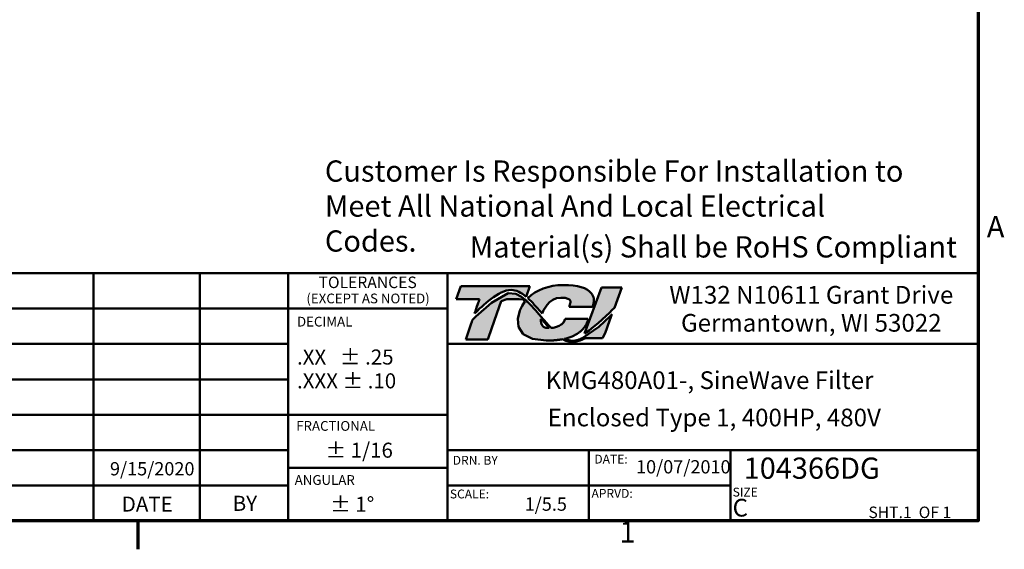
# Model space of a CAD drawing. Units: inches. Extents: x 0.5 to 21.5, y 0.2 to 16.7.
# Drawn here: x 15.8 to 21.4, y 0.3 to 3.3 of the extents above; entities that cross this region are included whole.
import ezdxf
from ezdxf.enums import TextEntityAlignment as Align

# ---------------------------------------------------------------- set-up
doc = ezdxf.new("R2010")
doc.units = ezdxf.units.IN
doc.header["$MEASUREMENT"] = 0
doc.layers.get('0').update_dxf_attribs({"lineweight": 25})
for name, color, linetype, lineweight in [('Border (ANSI)', 7, 'Continuous', 70), ('Hatch (ANSI)', 7, 'Continuous', 18), ('Symbol (ANSI)', 7, 'Continuous', 25), ('Title (ANSI)', 7, 'Continuous', 50), ('Visible (ANSI)', 7, 'Continuous', 50)]:
    doc.layers.add(name, color=color, linetype=linetype, lineweight=lineweight)
doc.styles.add('Note Text (ANSI)', font='tahoma.ttf')
doc.styles.add('Text Style41', font='times.ttf')
doc.styles.add('Text Style42', font='times.ttf')
doc.styles.add('Text Style43', font='times.ttf')
doc.styles.add('Text Style47', font='tahoma.ttf')
doc.styles.add('Text Style53', font='times.ttf')

# ---------------------------------------------------------------- blocks, each defined once
blk = doc.blocks.new('Borders Default Border')
at = {"layer": 'Border (ANSI)'}
blk.add_line((16.5, 0.5), (16.5, 0.34), dxfattribs=at)
at = {"layer": 'Border (ANSI)', "flags": 128}
blk.add_lwpolyline([(0.75, 0.5), (0.75, 16.5), (21.25, 16.5), (21.25, 0.5), (0.75, 0.5)], dxfattribs=at)
at = {"layer": 'Border (ANSI)', "char_height": 0.12, "attachment_point": 7, "style": 'Note Text (ANSI)'}
for s, insert in [('A', (21.299, 2.065)), ('1', (19.2229, 0.34))]:
    blk.add_mtext(s, dxfattribs=dict(at, insert=insert))
blk = doc.blocks.new('Title Blocks TCI_TITLE')
h = blk.add_hatch(color=256)
edge = h.paths.add_edge_path()
edge.add_spline(control_points=[(6.0536, 6.1917), (6.0947, 6.2337), (6.1916, 6.3248), (6.2595, 6.3248)], knot_values=[0, 0, 0, 0, 1, 1, 1, 1], degree=3, periodic=0)
edge.add_spline(control_points=[(6.2595, 6.3248), (6.2892, 6.3248), (6.3172, 6.3098), (6.3447, 6.2868)], knot_values=[1, 1, 1, 1, 2, 2, 2, 2], degree=3, periodic=0)
edge.add_line((6.3447, 6.2868), (6.3654, 6.3467))
edge.add_line((6.3654, 6.3467), (5.9748, 6.3467))
edge.add_line((5.9748, 6.3467), (5.9492, 6.2723))
edge.add_line((5.9492, 6.2723), (6.0814, 6.2723))
edge.add_spline(control_points=[(6.0814, 6.2723), (6.0775, 6.2608), (6.0663, 6.2285), (6.0536, 6.1917)], knot_values=[6, 6, 6, 6, 7, 7, 7, 7], degree=3, periodic=0)
at = {"layer": 'Hatch (ANSI)'}
h = blk.add_hatch(color=256, dxfattribs=at)
edge = h.paths.add_edge_path()
edge.add_spline(control_points=[(6.7236, 6.2396), (6.7309, 6.2654), (6.7276, 6.2876), (6.714, 6.3056)], knot_values=[7, 7, 7, 7, 8, 8, 8, 8], degree=3, periodic=0)
edge.add_spline(control_points=[(6.714, 6.3056), (6.6904, 6.3367), (6.6372, 6.3524), (6.5558, 6.3524)], knot_values=[8, 8, 8, 8, 9, 9, 9, 9], degree=3, periodic=0)
edge.add_spline(control_points=[(6.5558, 6.3524), (6.4714, 6.3524), (6.4012, 6.3256), (6.3547, 6.2781)], knot_values=[9, 9, 9, 9, 10, 10, 10, 10], degree=3, periodic=0)
edge.add_spline(control_points=[(6.3547, 6.2781), (6.379, 6.2561), (6.4031, 6.2285), (6.4278, 6.2002)], knot_values=[10, 10, 10, 10, 11, 11, 11, 11], degree=3, periodic=0)
edge.add_line((6.4278, 6.2002), (6.4356, 6.1913))
edge.add_spline(control_points=[(6.4356, 6.1913), (6.4396, 6.2025), (6.4698, 6.281), (6.5412, 6.281)], knot_values=[1, 1, 1, 1, 2, 2, 2, 2], degree=3, periodic=0)
edge.add_spline(control_points=[(6.5412, 6.281), (6.5792, 6.281), (6.5907, 6.2705), (6.5938, 6.2659)], knot_values=[2, 2, 2, 2, 3, 3, 3, 3], degree=3, periodic=0)
edge.add_spline(control_points=[(6.5938, 6.2659), (6.595, 6.2643), (6.5985, 6.2592), (6.5946, 6.2486)], knot_values=[3, 3, 3, 3, 4, 4, 4, 4], degree=3, periodic=0)
edge.add_line((6.5946, 6.2486), (6.5875, 6.2291))
edge.add_line((6.5875, 6.2291), (6.7207, 6.2291))
edge.add_line((6.7207, 6.2291), (6.7236, 6.2396))
h = blk.add_hatch(color=256, dxfattribs=at)
h.paths.add_polyline_path([(6.429, 6.1625), (6.4286, 6.1573), (6.4284, 6.1522), (6.4285, 6.1472), (6.4286, 6.147), (6.4287, 6.1453), (6.429, 6.1423), (6.4295, 6.1393), (6.4302, 6.1363), (6.4312, 6.1329), (6.4321, 6.1307), (6.4327, 6.1292), (6.4329, 6.1288), (6.4345, 6.1257), (6.4374, 6.1219), (6.4402, 6.119), (6.4434, 6.1166), (6.4471, 6.1145), (6.4513, 6.1128), (6.4558, 6.1115), (6.4608, 6.1106), (6.4662, 6.11), (6.4725, 6.1098), (6.4758, 6.1099), (6.4618, 6.1252), (6.4478, 6.141), (6.4335, 6.1574), (6.4318, 6.1592), (6.4305, 6.1607)], flags=0)
h.paths.add_polyline_path([(6.1664, 6.1534), (6.204, 6.2623), (6.2364, 6.2723), (6.3063, 6.2723), (6.3271, 6.2703), (6.3332, 6.2652), (6.3378, 6.2587), (6.322, 6.2346), (6.3095, 6.2081), (6.2978, 6.1623), (6.302, 6.1157), (6.3279, 6.0758), (6.3813, 6.0477), (6.4576, 6.0384), (6.4629, 6.0385), (6.4681, 6.0385), (6.4706, 6.0386), (6.4719, 6.0386), (6.474, 6.0387), (6.4778, 6.0388), (6.4817, 6.0389), (6.4832, 6.039), (6.4847, 6.0391), (6.4875, 6.0392), (6.491, 6.0394), (6.4939, 6.0396), (6.4954, 6.0397), (6.4969, 6.0398), (6.5002, 6.04), (6.5037, 6.0403), (6.5059, 6.0404), (6.5072, 6.0406), (6.5091, 6.0407), (6.5126, 6.0411), (6.5161, 6.0414), (6.5175, 6.0416), (6.5187, 6.0417), (6.5212, 6.042), (6.5248, 6.0425), (6.5298, 6.0431), (6.5331, 6.0436), (6.5371, 6.0442), (6.5406, 6.0448), (6.5408, 6.0448), (6.5452, 6.0456), (6.5495, 6.0464), (6.5692, 6.0375), (6.5937, 6.0309), (6.6205, 6.0308), (6.6509, 6.0389), (6.68, 6.0524), (6.777, 6.0524), (6.7907, 6.0802), (6.8165, 6.1506), (6.8242, 6.1714), (6.8279, 6.1816), (6.8304, 6.1882), (6.8303, 6.1882), (6.8196, 6.1768), (6.7553, 6.1159), (6.666, 6.0539), (6.666, 6.0539), (6.666, 6.0539), (6.6639, 6.0529), (6.6592, 6.0507), (6.6523, 6.0477), (6.6461, 6.0453), (6.6436, 6.0444), (6.6428, 6.0441), (6.6395, 6.043), (6.636, 6.0419), (6.6323, 6.0409), (6.6266, 6.0395), (6.6217, 6.0386), (6.6178, 6.0381), (6.6141, 6.0377), (6.6095, 6.0374), (6.6046, 6.0375), (6.6017, 6.0377), (6.6011, 6.0377), (6.6004, 6.0378), (6.5968, 6.0381), (6.5952, 6.0384), (6.5913, 6.0389), (6.5895, 6.0394), (6.586, 6.0401), (6.5847, 6.0404), (6.5808, 6.0415), (6.5785, 6.0422), (6.5744, 6.0436), (6.5734, 6.044), (6.5726, 6.0443), (6.5683, 6.0461), (6.5652, 6.0474), (6.5619, 6.049), (6.5708, 6.0512), (6.605, 6.0626), (6.6341, 6.0776), (6.6403, 6.0816), (6.6439, 6.0842), (6.6455, 6.0854), (6.6455, 6.0854), (6.646, 6.0858), (6.6488, 6.0879), (6.6514, 6.09), (6.6522, 6.0907), (6.6535, 6.0918), (6.656, 6.094), (6.6581, 6.0959), (6.6584, 6.0962), (6.6622, 6.1), (6.6669, 6.1049), (6.6694, 6.1078), (6.6696, 6.108), (6.6699, 6.1085), (6.6717, 6.1107), (6.6735, 6.113), (6.6742, 6.114), (6.6757, 6.1161), (6.677, 6.1179), (6.6782, 6.1196), (6.6788, 6.1206), (6.6794, 6.1216), (6.6804, 6.1231), (6.6814, 6.1248), (6.6823, 6.1263), (6.6829, 6.1274), (6.6835, 6.1284), (6.6844, 6.1302), (6.6853, 6.132), (6.6866, 6.1345), (6.6872, 6.1358), (6.6883, 6.1382), (6.6901, 6.1424), (6.6913, 6.1452), (6.6961, 6.1572), (6.6933, 6.1618), (6.5649, 6.1618), (6.5633, 6.1584), (6.5608, 6.1505), (6.5595, 6.1476), (6.5577, 6.1441), (6.5551, 6.1403), (6.552, 6.1367), (6.5501, 6.1346), (6.5466, 6.1315), (6.5431, 6.1287), (6.5324, 6.1222), (6.5165, 6.1159), (6.5059, 6.1132), (6.506, 6.1131), (6.4971, 6.1116), (6.4859, 6.1103), (6.4858, 6.1104), (6.4858, 6.1104), (6.4858, 6.1104), (6.4839, 6.1124), (6.4791, 6.1175), (6.474, 6.123), (6.4706, 6.1267), (6.4661, 6.1317), (6.463, 6.1353), (6.4618, 6.1365), (6.4576, 6.1413), (6.453, 6.1465), (6.4503, 6.1496), (6.4445, 6.1562), (6.4396, 6.1618), (6.4309, 6.1718), (6.4174, 6.1873), (6.397, 6.2105), (6.3664, 6.2438), (6.3443, 6.2653), (6.3409, 6.2684), (6.3379, 6.2711), (6.3185, 6.2863), (6.2858, 6.3037), (6.2434, 6.3064), (6.1481, 6.2528), (6.0599, 6.1747), (6.0468, 6.1616), (6.0431, 6.1578), (6.0401, 6.1524), (6.0376, 6.1452), (6.0321, 6.1292), (6.0129, 6.0736), (6.003, 6.045), (6.0371, 6.0441), (6.1117, 6.0441), (6.1287, 6.0442), (6.129, 6.0451), (6.131, 6.0508)])
h = blk.add_hatch(color=256, dxfattribs=at)
edge = h.paths.add_edge_path()
edge.add_line((6.8856, 6.3385), (6.7707, 6.3385))
edge.add_line((6.7707, 6.3385), (6.6754, 6.0794))
edge.add_spline(control_points=[(6.6754, 6.0794), (6.7419, 6.1202), (6.8186, 6.1981), (6.8436, 6.2244)], knot_values=[1, 1, 1, 1, 2, 2, 2, 2], degree=3, periodic=0)
edge.add_line((6.8436, 6.2244), (6.8856, 6.3385))
at = {"layer": 'Title (ANSI)'}
for p, q in [((5, 6.4194), (1.7, 6.4194)), ((3.9, 6.4194), (3.9, 5.0194)), ((4.5, 6.4194), (4.5, 5.0194)), ((5, 6.4194), (5, 5.0194)), ((8.9, 6.4194), (5, 6.4194)), ((5.9, 6.4194), (5.9, 5.0194)), ((8.9, 5.0194), (8.9, 6.4194)), ((5.9748, 6.3467), (5.9492, 6.2723)), ((6.3654, 6.3467), (5.9748, 6.3467)), ((6.3447, 6.2868), (6.3654, 6.3467)), ((6.2434, 6.3064), (6.1481, 6.2528)), ((6.2858, 6.3037), (6.2434, 6.3064)), ((6.3185, 6.2863), (6.2858, 6.3037)), ((6.7707, 6.3385), (6.6754, 6.0794)), ((6.8856, 6.3385), (6.7707, 6.3385)), ((6.8436, 6.2244), (6.8856, 6.3385)), ((5.9492, 6.2723), (6.0814, 6.2723)), ((6.1481, 6.2528), (6.0599, 6.1747)), ((6.1664, 6.1534), (6.204, 6.2623)), ((6.204, 6.2623), (6.2364, 6.2723)), ((6.2364, 6.2723), (6.3063, 6.2723)), ((6.3063, 6.2723), (6.3271, 6.2703)), ((6.322, 6.2346), (6.3095, 6.2081)), ((6.3379, 6.2711), (6.3185, 6.2863)), ((6.3378, 6.2587), (6.322, 6.2346)), ((6.3271, 6.2703), (6.3332, 6.2652)), ((6.3332, 6.2652), (6.3378, 6.2587)), ((6.3409, 6.2684), (6.3379, 6.2711)), ((6.3443, 6.2653), (6.3409, 6.2684)), ((6.3664, 6.2438), (6.3443, 6.2653)), ((6.397, 6.2105), (6.3664, 6.2438)), ((6.5946, 6.2486), (6.5875, 6.2291)), ((6.7207, 6.2291), (6.7236, 6.2396)), ((1.7, 6.2194), (5, 6.2194)), ((5, 6.2194), (5.9, 6.2194)), ((6.3095, 6.2081), (6.2978, 6.1623)), ((6.4174, 6.1873), (6.397, 6.2105)), ((6.4309, 6.1718), (6.4174, 6.1873)), ((6.4278, 6.2002), (6.4356, 6.1913)), ((6.5875, 6.2291), (6.7207, 6.2291)), ((6.8303, 6.1882), (6.8196, 6.1768)), ((6.8242, 6.1714), (6.8279, 6.1816)), ((6.8279, 6.1816), (6.8304, 6.1882)), ((6.8304, 6.1882), (6.8303, 6.1882)), ((6.0321, 6.1292), (6.0129, 6.0736)), ((6.0376, 6.1452), (6.0321, 6.1292)), ((6.0401, 6.1524), (6.0376, 6.1452)), ((6.0431, 6.1578), (6.0401, 6.1524)), ((6.0468, 6.1616), (6.0431, 6.1578)), ((6.0599, 6.1747), (6.0468, 6.1616)), ((6.131, 6.0508), (6.1664, 6.1534)), ((6.2978, 6.1623), (6.302, 6.1157)), ((6.4284, 6.1522), (6.4286, 6.1573)), ((6.4285, 6.1472), (6.4284, 6.1522)), ((6.4286, 6.147), (6.4285, 6.1472)), ((6.4286, 6.1573), (6.429, 6.1625)), ((6.4287, 6.1453), (6.4286, 6.147)), ((6.429, 6.1423), (6.4287, 6.1453)), ((6.429, 6.1625), (6.4305, 6.1607)), ((6.4295, 6.1393), (6.429, 6.1423)), ((6.4291, 6.1421), (6.4294, 6.1402)), ((6.4293, 6.1406), (6.4291, 6.1421)), ((6.4298, 6.138), (6.4293, 6.1406)), ((6.4294, 6.1402), (6.4299, 6.1376)), ((6.4302, 6.1363), (6.4295, 6.1393)), ((6.4301, 6.1369), (6.4298, 6.138)), ((6.4299, 6.1376), (6.4301, 6.1369)), ((6.4312, 6.1329), (6.4302, 6.1363)), ((6.4305, 6.1607), (6.4318, 6.1592)), ((6.4396, 6.1618), (6.4309, 6.1718)), ((6.4321, 6.1307), (6.4312, 6.1329)), ((6.4318, 6.1592), (6.4335, 6.1574)), ((6.4327, 6.1292), (6.4321, 6.1307)), ((6.4329, 6.1288), (6.4327, 6.1292)), ((6.4345, 6.1257), (6.4329, 6.1288)), ((6.4335, 6.1574), (6.4478, 6.141)), ((6.4374, 6.1219), (6.4345, 6.1257)), ((6.4445, 6.1562), (6.4396, 6.1618)), ((6.4503, 6.1496), (6.4445, 6.1562)), ((6.4478, 6.141), (6.4618, 6.1252)), ((6.453, 6.1465), (6.4503, 6.1496)), ((6.4576, 6.1413), (6.453, 6.1465)), ((6.4618, 6.1365), (6.4576, 6.1413)), ((6.463, 6.1353), (6.4618, 6.1365)), ((6.4618, 6.1252), (6.4758, 6.1099)), ((6.4661, 6.1317), (6.463, 6.1353)), ((6.4706, 6.1267), (6.4661, 6.1317)), ((6.474, 6.123), (6.4706, 6.1267)), ((6.4791, 6.1175), (6.474, 6.123)), ((6.5431, 6.1287), (6.5324, 6.1222)), ((6.5466, 6.1315), (6.5431, 6.1287)), ((6.5501, 6.1346), (6.5466, 6.1315)), ((6.552, 6.1367), (6.5501, 6.1346)), ((6.5551, 6.1403), (6.552, 6.1367)), ((6.5577, 6.1441), (6.5551, 6.1403)), ((6.5595, 6.1476), (6.5577, 6.1441)), ((6.5608, 6.1505), (6.5595, 6.1476)), ((6.5633, 6.1584), (6.5608, 6.1505)), ((6.5649, 6.1618), (6.5633, 6.1584)), ((6.6933, 6.1618), (6.5649, 6.1618)), ((6.6794, 6.1216), (6.6804, 6.1231)), ((6.6804, 6.1231), (6.6814, 6.1248)), ((6.6814, 6.1248), (6.6823, 6.1263)), ((6.6823, 6.1263), (6.6829, 6.1274)), ((6.6829, 6.1274), (6.6835, 6.1284)), ((6.6835, 6.1284), (6.6844, 6.1302)), ((6.6844, 6.1302), (6.6853, 6.132)), ((6.6853, 6.132), (6.6866, 6.1345)), ((6.6866, 6.1345), (6.6872, 6.1358)), ((6.6872, 6.1358), (6.6883, 6.1382)), ((6.6883, 6.1382), (6.6901, 6.1424)), ((6.6901, 6.1424), (6.6913, 6.1452)), ((6.6913, 6.1452), (6.6961, 6.1572)), ((6.6961, 6.1572), (6.6933, 6.1618)), ((6.8196, 6.1768), (6.7553, 6.1159)), ((6.7907, 6.0802), (6.8165, 6.1506)), ((6.8165, 6.1506), (6.8242, 6.1714)), ((6.0129, 6.0736), (6.003, 6.045)), ((6.302, 6.1157), (6.3279, 6.0758)), ((6.3279, 6.0758), (6.3813, 6.0477)), ((6.4402, 6.119), (6.4374, 6.1219)), ((6.4434, 6.1166), (6.4402, 6.119)), ((6.4471, 6.1145), (6.4434, 6.1166)), ((6.4513, 6.1128), (6.4471, 6.1145)), ((6.4558, 6.1115), (6.4513, 6.1128)), ((6.4608, 6.1106), (6.4558, 6.1115)), ((6.4662, 6.11), (6.4608, 6.1106)), ((6.4725, 6.1098), (6.4662, 6.11)), ((6.4758, 6.1099), (6.4725, 6.1098)), ((6.4839, 6.1124), (6.4791, 6.1175)), ((6.4858, 6.1104), (6.4839, 6.1124)), ((6.4859, 6.1103), (6.4858, 6.1104)), ((6.4858, 6.1104), (6.4858, 6.1104)), ((6.4858, 6.1104), (6.4858, 6.1104)), ((6.4971, 6.1116), (6.4859, 6.1103)), ((6.506, 6.1131), (6.4971, 6.1116)), ((6.5165, 6.1159), (6.5059, 6.1132)), ((6.5059, 6.1132), (6.506, 6.1131)), ((6.5324, 6.1222), (6.5165, 6.1159)), ((6.605, 6.0626), (6.6341, 6.0776)), ((6.6341, 6.0776), (6.6403, 6.0816)), ((6.6403, 6.0816), (6.6439, 6.0842)), ((6.6439, 6.0842), (6.6455, 6.0854)), ((6.6455, 6.0854), (6.646, 6.0858)), ((6.6455, 6.0854), (6.6455, 6.0854)), ((6.646, 6.0858), (6.6488, 6.0879)), ((6.6488, 6.0879), (6.6514, 6.09)), ((6.6514, 6.09), (6.6522, 6.0907)), ((6.6522, 6.0907), (6.6535, 6.0918)), ((6.6535, 6.0918), (6.656, 6.094)), ((6.656, 6.094), (6.6581, 6.0959)), ((6.6581, 6.0959), (6.6584, 6.0962)), ((6.6584, 6.0962), (6.6622, 6.1)), ((6.6622, 6.1), (6.6669, 6.1049)), ((6.7553, 6.1159), (6.666, 6.0539)), ((6.6669, 6.1049), (6.6694, 6.1078)), ((6.6694, 6.1078), (6.6696, 6.108)), ((6.6696, 6.108), (6.6699, 6.1085)), ((6.6699, 6.1085), (6.6717, 6.1107)), ((6.6717, 6.1107), (6.6735, 6.113)), ((6.6735, 6.113), (6.6742, 6.114)), ((6.6742, 6.114), (6.6757, 6.1161)), ((6.6757, 6.1161), (6.677, 6.1179)), ((6.677, 6.1179), (6.6782, 6.1196)), ((6.6782, 6.1196), (6.6788, 6.1206)), ((6.6788, 6.1206), (6.6794, 6.1216)), ((6.777, 6.0524), (6.7907, 6.0802)), ((1.7, 6.0194), (5, 6.0194)), ((5.9, 6.0194), (8.9, 6.0194)), ((6.003, 6.045), (6.0371, 6.0441)), ((6.0371, 6.0441), (6.1117, 6.0441)), ((6.1117, 6.0441), (6.1287, 6.0442)), ((6.1287, 6.0442), (6.129, 6.0451)), ((6.129, 6.0451), (6.131, 6.0508)), ((6.3813, 6.0477), (6.4576, 6.0384)), ((6.4576, 6.0384), (6.4629, 6.0385)), ((6.4629, 6.0385), (6.4681, 6.0385)), ((6.4681, 6.0385), (6.4706, 6.0386)), ((6.4706, 6.0386), (6.4719, 6.0386)), ((6.4719, 6.0386), (6.474, 6.0387)), ((6.474, 6.0387), (6.4778, 6.0388)), ((6.4778, 6.0388), (6.4817, 6.0389)), ((6.4817, 6.0389), (6.4832, 6.039)), ((6.4832, 6.039), (6.4847, 6.0391)), ((6.4847, 6.0391), (6.4875, 6.0392)), ((6.4875, 6.0392), (6.491, 6.0394)), ((6.491, 6.0394), (6.4939, 6.0396)), ((6.4939, 6.0396), (6.4954, 6.0397)), ((6.4954, 6.0397), (6.4969, 6.0398)), ((6.4969, 6.0398), (6.5002, 6.04)), ((6.5002, 6.04), (6.5037, 6.0403)), ((6.5037, 6.0403), (6.5059, 6.0404)), ((6.5059, 6.0404), (6.5072, 6.0406)), ((6.5072, 6.0406), (6.5091, 6.0407)), ((6.5091, 6.0407), (6.5126, 6.0411)), ((6.5126, 6.0411), (6.5161, 6.0414)), ((6.5161, 6.0414), (6.5175, 6.0416)), ((6.5175, 6.0416), (6.5187, 6.0417)), ((6.5187, 6.0417), (6.5212, 6.042)), ((6.5212, 6.042), (6.5248, 6.0425)), ((6.5248, 6.0425), (6.5298, 6.0431)), ((6.5298, 6.0431), (6.5331, 6.0436)), ((6.5331, 6.0436), (6.5371, 6.0442)), ((6.5371, 6.0442), (6.5406, 6.0448)), ((6.5406, 6.0448), (6.5408, 6.0448)), ((6.5408, 6.0448), (6.5452, 6.0456)), ((6.5452, 6.0456), (6.5495, 6.0464)), ((6.5495, 6.0464), (6.5692, 6.0375)), ((6.5619, 6.049), (6.5708, 6.0512)), ((6.5652, 6.0474), (6.5619, 6.049)), ((6.5683, 6.0461), (6.5652, 6.0474)), ((6.5726, 6.0443), (6.5683, 6.0461)), ((6.5692, 6.0375), (6.5937, 6.0309)), ((6.5708, 6.0512), (6.605, 6.0626)), ((6.5734, 6.044), (6.5726, 6.0443)), ((6.5744, 6.0436), (6.5734, 6.044)), ((6.5785, 6.0422), (6.5744, 6.0436)), ((6.5808, 6.0415), (6.5785, 6.0422)), ((6.5847, 6.0404), (6.5808, 6.0415)), ((6.586, 6.0401), (6.5847, 6.0404)), ((6.5895, 6.0394), (6.586, 6.0401)), ((6.5913, 6.0389), (6.5895, 6.0394)), ((6.5952, 6.0384), (6.5913, 6.0389)), ((6.5937, 6.0309), (6.6205, 6.0308)), ((6.5968, 6.0381), (6.5952, 6.0384)), ((6.6004, 6.0378), (6.5968, 6.0381)), ((6.6011, 6.0377), (6.6004, 6.0378)), ((6.6017, 6.0377), (6.6011, 6.0377)), ((6.6046, 6.0375), (6.6017, 6.0377)), ((6.6095, 6.0374), (6.6046, 6.0375)), ((6.6141, 6.0377), (6.6095, 6.0374)), ((6.6178, 6.0381), (6.6141, 6.0377)), ((6.6217, 6.0386), (6.6178, 6.0381)), ((6.6205, 6.0308), (6.6509, 6.0389)), ((6.6266, 6.0395), (6.6217, 6.0386)), ((6.6323, 6.0409), (6.6266, 6.0395)), ((6.636, 6.0419), (6.6323, 6.0409)), ((6.6395, 6.043), (6.636, 6.0419)), ((6.6428, 6.0441), (6.6395, 6.043)), ((6.6436, 6.0444), (6.6428, 6.0441)), ((6.6461, 6.0453), (6.6436, 6.0444)), ((6.6523, 6.0477), (6.6461, 6.0453)), ((6.6509, 6.0389), (6.68, 6.0524)), ((6.6592, 6.0507), (6.6523, 6.0477)), ((6.6639, 6.0529), (6.6592, 6.0507)), ((6.666, 6.0539), (6.6639, 6.0529)), ((6.666, 6.0539), (6.666, 6.0539)), ((6.666, 6.0539), (6.666, 6.0539)), ((6.68, 6.0524), (6.777, 6.0524)), ((1.7, 5.8194), (5, 5.8194)), ((1.7, 5.6194), (5, 5.6194)), ((5, 5.6194), (5.9, 5.6194)), ((1.7, 5.4194), (5, 5.4194)), ((5.9, 5.4194), (8.9, 5.4194)), ((6.7, 5.4194), (6.7, 5.0194)), ((7.5, 5.4194), (7.5, 5.0194)), ((5, 5.3194), (5.9, 5.3194)), ((1.7, 5.2194), (5, 5.2194)), ((5.9, 5.2194), (7.5, 5.2194)), ((1.7, 5.0194), (5, 5.0194)), ((5, 5.0194), (8.9, 5.0194))]:
    blk.add_line(p, q, dxfattribs=at)
for points in [[(6.5558, 6.3524), (6.4714, 6.3524), (6.4012, 6.3256), (6.3547, 6.2781)], [(6.714, 6.3056), (6.6904, 6.3367), (6.6372, 6.3524), (6.5558, 6.3524)], [(6.0536, 6.1917), (6.0947, 6.2337), (6.1916, 6.3248), (6.2595, 6.3248)], [(6.2595, 6.3248), (6.2892, 6.3248), (6.3172, 6.3098), (6.3447, 6.2868)], [(6.7236, 6.2396), (6.7309, 6.2654), (6.7276, 6.2876), (6.714, 6.3056)], [(6.0814, 6.2723), (6.0775, 6.2608), (6.0663, 6.2285), (6.0536, 6.1917)], [(6.3547, 6.2781), (6.379, 6.2561), (6.4031, 6.2285), (6.4278, 6.2002)], [(6.4356, 6.1913), (6.4396, 6.2025), (6.4698, 6.281), (6.5412, 6.281)], [(6.5412, 6.281), (6.5792, 6.281), (6.5907, 6.2705), (6.5938, 6.2659)], [(6.5938, 6.2659), (6.595, 6.2643), (6.5985, 6.2592), (6.5946, 6.2486)], [(6.6754, 6.0794), (6.7419, 6.1202), (6.8186, 6.1981), (6.8436, 6.2244)]]:
    blk.add_open_spline(points, degree=3, dxfattribs=at)
at = {"layer": 'Visible (ANSI)'}
for p, q in [((5.9748, 6.3467), (5.9492, 6.2723)), ((6.3654, 6.3467), (5.9748, 6.3467)), ((6.2434, 6.3064), (6.1481, 6.2528)), ((6.2858, 6.3037), (6.2434, 6.3064)), ((6.3185, 6.2863), (6.2858, 6.3037)), ((6.7707, 6.3385), (6.6754, 6.0794)), ((6.8856, 6.3385), (6.7707, 6.3385)), ((6.8436, 6.2244), (6.8856, 6.3385)), ((5.9492, 6.2723), (6.0814, 6.2723)), ((6.1481, 6.2528), (6.0599, 6.1747)), ((6.1664, 6.1534), (6.204, 6.2623)), ((6.204, 6.2623), (6.2364, 6.2723)), ((6.2364, 6.2723), (6.3063, 6.2723)), ((6.3063, 6.2723), (6.3271, 6.2703)), ((6.322, 6.2346), (6.3095, 6.2081)), ((6.3379, 6.2711), (6.3185, 6.2863)), ((6.3378, 6.2587), (6.322, 6.2346)), ((6.3271, 6.2703), (6.3332, 6.2652)), ((6.3332, 6.2652), (6.3378, 6.2587)), ((6.3409, 6.2684), (6.3379, 6.2711)), ((6.3436, 6.266), (6.3409, 6.2684)), ((6.3436, 6.266), (6.3436, 6.266)), ((6.3664, 6.2438), (6.3436, 6.266)), ((6.397, 6.2105), (6.3664, 6.2438)), ((6.5946, 6.2486), (6.5875, 6.2291)), ((6.7207, 6.2291), (6.7236, 6.2396)), ((6.3095, 6.2081), (6.2978, 6.1623)), ((6.4174, 6.1873), (6.397, 6.2105)), ((6.4309, 6.1718), (6.4174, 6.1873)), ((6.4278, 6.2002), (6.4356, 6.1913)), ((6.5875, 6.2291), (6.7207, 6.2291)), ((6.8304, 6.1882), (6.8196, 6.1768)), ((6.8242, 6.1714), (6.8279, 6.1816)), ((6.8279, 6.1816), (6.8304, 6.1882)), ((6.8303, 6.1882), (6.8304, 6.1882)), ((6.8304, 6.1882), (6.8303, 6.1882)), ((6.0321, 6.1292), (6.0129, 6.0736)), ((6.0376, 6.1452), (6.0321, 6.1292)), ((6.0401, 6.1524), (6.0376, 6.1452)), ((6.0431, 6.1578), (6.0401, 6.1524)), ((6.0468, 6.1616), (6.0431, 6.1578)), ((6.0599, 6.1747), (6.0468, 6.1616)), ((6.131, 6.0508), (6.1664, 6.1534)), ((6.2978, 6.1623), (6.302, 6.1157)), ((6.4284, 6.1522), (6.4286, 6.1573)), ((6.4285, 6.1472), (6.4284, 6.1522)), ((6.4286, 6.147), (6.4285, 6.1472)), ((6.4286, 6.1573), (6.429, 6.1625)), ((6.4286, 6.1467), (6.4286, 6.147)), ((6.4288, 6.1447), (6.4286, 6.1467)), ((6.429, 6.1426), (6.4288, 6.1447)), ((6.429, 6.1625), (6.4305, 6.1607)), ((6.4291, 6.1421), (6.429, 6.1426)), ((6.4292, 6.1416), (6.4291, 6.1421)), ((6.4294, 6.1399), (6.4292, 6.1416)), ((6.4298, 6.1382), (6.4294, 6.1399)), ((6.4299, 6.1376), (6.4298, 6.1382)), ((6.4301, 6.1369), (6.4299, 6.1376)), ((6.4304, 6.1354), (6.4301, 6.1369)), ((6.4309, 6.134), (6.4304, 6.1354)), ((6.4305, 6.1607), (6.4318, 6.1592)), ((6.4396, 6.1618), (6.4309, 6.1718)), ((6.4311, 6.1333), (6.4309, 6.134)), ((6.4313, 6.1327), (6.4311, 6.1333)), ((6.4319, 6.1312), (6.4313, 6.1327)), ((6.4318, 6.1592), (6.4328, 6.1581)), ((6.4325, 6.1298), (6.4319, 6.1312)), ((6.4327, 6.1293), (6.4325, 6.1298)), ((6.4329, 6.1287), (6.4327, 6.1293)), ((6.4328, 6.1581), (6.4335, 6.1574)), ((6.4339, 6.1269), (6.4329, 6.1287)), ((6.4335, 6.1574), (6.4337, 6.1571)), ((6.4337, 6.1571), (6.4478, 6.141)), ((6.4349, 6.1251), (6.4339, 6.1269)), ((6.4374, 6.1219), (6.4349, 6.1251)), ((6.4445, 6.1562), (6.4396, 6.1618)), ((6.4493, 6.1507), (6.4445, 6.1562)), ((6.4478, 6.141), (6.4618, 6.1252)), ((6.4509, 6.1489), (6.4493, 6.1507)), ((6.4512, 6.1486), (6.4509, 6.1489)), ((6.453, 6.1465), (6.4512, 6.1486)), ((6.4576, 6.1413), (6.453, 6.1465)), ((6.4622, 6.1362), (6.4576, 6.1413)), ((6.4618, 6.1252), (6.4758, 6.1099)), ((6.4626, 6.1357), (6.4622, 6.1362)), ((6.463, 6.1353), (6.4626, 6.1357)), ((6.4661, 6.1317), (6.463, 6.1353)), ((6.4706, 6.1267), (6.4661, 6.1317)), ((6.4738, 6.1232), (6.4706, 6.1267)), ((6.4745, 6.1224), (6.4738, 6.1232)), ((6.5431, 6.1287), (6.5324, 6.1222)), ((6.5466, 6.1315), (6.5431, 6.1287)), ((6.5498, 6.1343), (6.5466, 6.1315)), ((6.5504, 6.1349), (6.5498, 6.1343)), ((6.5506, 6.1351), (6.5504, 6.1349)), ((6.552, 6.1367), (6.5506, 6.1351)), ((6.5544, 6.1395), (6.552, 6.1367)), ((6.5563, 6.142), (6.5544, 6.1395)), ((6.5568, 6.1428), (6.5563, 6.142)), ((6.5574, 6.1437), (6.5568, 6.1428)), ((6.5577, 6.1443), (6.5574, 6.1437)), ((6.5581, 6.1448), (6.5577, 6.1443)), ((6.5585, 6.1456), (6.5581, 6.1448)), ((6.559, 6.1466), (6.5585, 6.1456)), ((6.5595, 6.1475), (6.559, 6.1466)), ((6.5597, 6.1479), (6.5595, 6.1475)), ((6.5599, 6.1483), (6.5597, 6.1479)), ((6.5604, 6.1495), (6.5599, 6.1483)), ((6.5609, 6.151), (6.5604, 6.1495)), ((6.5615, 6.1526), (6.5609, 6.151)), ((6.5633, 6.1584), (6.5615, 6.1526)), ((6.5649, 6.1618), (6.5633, 6.1584)), ((6.6933, 6.1618), (6.5649, 6.1618)), ((6.6794, 6.1216), (6.6804, 6.1231)), ((6.6804, 6.1231), (6.6814, 6.1248)), ((6.6814, 6.1248), (6.6823, 6.1263)), ((6.6823, 6.1263), (6.6829, 6.1274)), ((6.6829, 6.1274), (6.6835, 6.1284)), ((6.6835, 6.1284), (6.6844, 6.1302)), ((6.6844, 6.1302), (6.6853, 6.132)), ((6.6853, 6.132), (6.686, 6.1333)), ((6.686, 6.1333), (6.6865, 6.1344)), ((6.6865, 6.1344), (6.6872, 6.1358)), ((6.6872, 6.1358), (6.6883, 6.1382)), ((6.6883, 6.1382), (6.6894, 6.1406)), ((6.6894, 6.1406), (6.6896, 6.1412)), ((6.6896, 6.1412), (6.6898, 6.1417)), ((6.6898, 6.1417), (6.6913, 6.1452)), ((6.6913, 6.1452), (6.6961, 6.1572)), ((6.6961, 6.1572), (6.6933, 6.1618)), ((6.8196, 6.1768), (6.7553, 6.1159)), ((6.7907, 6.0802), (6.8165, 6.1506)), ((6.8165, 6.1506), (6.8242, 6.1714)), ((6.0129, 6.0736), (6.003, 6.045)), ((6.302, 6.1157), (6.3279, 6.0758)), ((6.3279, 6.0758), (6.3813, 6.0477)), ((6.4402, 6.119), (6.4374, 6.1219)), ((6.4434, 6.1166), (6.4402, 6.119)), ((6.4471, 6.1145), (6.4434, 6.1166)), ((6.4513, 6.1128), (6.4471, 6.1145)), ((6.4558, 6.1115), (6.4513, 6.1128)), ((6.4608, 6.1106), (6.4558, 6.1115)), ((6.4662, 6.11), (6.4608, 6.1106)), ((6.4721, 6.1098), (6.4662, 6.11)), ((6.474, 6.1099), (6.4721, 6.1098)), ((6.4758, 6.1099), (6.474, 6.1099)), ((6.4791, 6.1175), (6.4745, 6.1224)), ((6.4839, 6.1124), (6.4791, 6.1175)), ((6.4858, 6.1104), (6.4839, 6.1124)), ((6.4883, 6.1106), (6.4858, 6.1104)), ((6.4858, 6.1104), (6.4858, 6.1104)), ((6.4971, 6.1116), (6.4883, 6.1106)), ((6.5053, 6.113), (6.4971, 6.1116)), ((6.5059, 6.1131), (6.5053, 6.113)), ((6.5165, 6.1159), (6.5059, 6.1132)), ((6.5059, 6.1132), (6.5059, 6.1131)), ((6.5324, 6.1222), (6.5165, 6.1159)), ((6.605, 6.0626), (6.6341, 6.0776)), ((6.6341, 6.0776), (6.6403, 6.0816)), ((6.6403, 6.0816), (6.6439, 6.0842)), ((6.6439, 6.0842), (6.6455, 6.0854)), ((6.6455, 6.0854), (6.646, 6.0858)), ((6.6455, 6.0854), (6.6455, 6.0854)), ((6.646, 6.0858), (6.6488, 6.0879)), ((6.6488, 6.0879), (6.6514, 6.09)), ((6.6514, 6.09), (6.652, 6.0905)), ((6.652, 6.0905), (6.6522, 6.0906)), ((6.6522, 6.0906), (6.6535, 6.0918)), ((6.6535, 6.0918), (6.656, 6.094)), ((6.656, 6.094), (6.6581, 6.0959)), ((6.6581, 6.0959), (6.6582, 6.096)), ((6.6582, 6.096), (6.6583, 6.0961)), ((6.6583, 6.0961), (6.6622, 6.1)), ((6.6622, 6.1), (6.6669, 6.1049)), ((6.7553, 6.1159), (6.666, 6.0539)), ((6.6669, 6.1049), (6.6694, 6.1078)), ((6.6694, 6.1078), (6.6696, 6.108)), ((6.6696, 6.108), (6.6699, 6.1085)), ((6.6699, 6.1085), (6.6717, 6.1107)), ((6.6717, 6.1107), (6.6735, 6.113)), ((6.6735, 6.113), (6.6743, 6.1141)), ((6.6743, 6.1141), (6.6749, 6.1149)), ((6.6749, 6.1149), (6.6757, 6.1161)), ((6.6757, 6.1161), (6.677, 6.1179)), ((6.677, 6.1179), (6.6782, 6.1196)), ((6.6782, 6.1196), (6.6788, 6.1206)), ((6.6788, 6.1206), (6.6794, 6.1216)), ((6.777, 6.0524), (6.7907, 6.0802)), ((6.003, 6.045), (6.0371, 6.0441)), ((6.0371, 6.0441), (6.1117, 6.0441)), ((6.1117, 6.0441), (6.1287, 6.0442)), ((6.1287, 6.0442), (6.129, 6.0451)), ((6.129, 6.0451), (6.131, 6.0508)), ((6.3813, 6.0477), (6.4576, 6.0384)), ((6.4576, 6.0384), (6.4629, 6.0385)), ((6.4629, 6.0385), (6.4681, 6.0385)), ((6.4681, 6.0385), (6.4706, 6.0386)), ((6.4706, 6.0386), (6.4719, 6.0386)), ((6.4719, 6.0386), (6.474, 6.0387)), ((6.474, 6.0387), (6.4778, 6.0388)), ((6.4778, 6.0388), (6.4817, 6.0389)), ((6.4817, 6.0389), (6.4832, 6.039)), ((6.4832, 6.039), (6.4847, 6.0391)), ((6.4847, 6.0391), (6.4875, 6.0392)), ((6.4875, 6.0392), (6.491, 6.0394)), ((6.491, 6.0394), (6.4939, 6.0396)), ((6.4939, 6.0396), (6.4954, 6.0397)), ((6.4954, 6.0397), (6.4969, 6.0398)), ((6.4969, 6.0398), (6.5002, 6.04)), ((6.5002, 6.04), (6.5037, 6.0403)), ((6.5037, 6.0403), (6.5059, 6.0404)), ((6.5059, 6.0404), (6.5072, 6.0406)), ((6.5072, 6.0406), (6.5091, 6.0407)), ((6.5091, 6.0407), (6.5126, 6.0411)), ((6.5126, 6.0411), (6.5161, 6.0414)), ((6.5161, 6.0414), (6.5175, 6.0416)), ((6.5175, 6.0416), (6.5187, 6.0417)), ((6.5187, 6.0417), (6.5212, 6.042)), ((6.5212, 6.042), (6.5248, 6.0425)), ((6.5248, 6.0425), (6.5279, 6.0429)), ((6.5279, 6.0429), (6.5288, 6.043)), ((6.5288, 6.043), (6.5297, 6.0431)), ((6.5297, 6.0431), (6.5331, 6.0436)), ((6.5331, 6.0436), (6.5371, 6.0442)), ((6.5371, 6.0442), (6.5393, 6.0446)), ((6.5393, 6.0446), (6.5398, 6.0447)), ((6.5398, 6.0447), (6.5408, 6.0448)), ((6.5408, 6.0448), (6.5452, 6.0456)), ((6.5452, 6.0456), (6.5495, 6.0464)), ((6.5495, 6.0464), (6.5692, 6.0375)), ((6.5619, 6.049), (6.5708, 6.0512)), ((6.5619, 6.049), (6.5619, 6.049)), ((6.5629, 6.0485), (6.5619, 6.049)), ((6.5652, 6.0474), (6.5629, 6.0485)), ((6.5675, 6.0464), (6.5652, 6.0474)), ((6.5676, 6.0464), (6.5675, 6.0464)), ((6.5692, 6.0457), (6.5676, 6.0464)), ((6.5715, 6.0448), (6.5692, 6.0457)), ((6.5692, 6.0375), (6.5937, 6.0309)), ((6.5708, 6.0512), (6.605, 6.0626)), ((6.573, 6.0442), (6.5715, 6.0448)), ((6.5731, 6.0441), (6.573, 6.0442)), ((6.5733, 6.0441), (6.5731, 6.0441)), ((6.5755, 6.0433), (6.5733, 6.0441)), ((6.5777, 6.0425), (6.5755, 6.0433)), ((6.5786, 6.0422), (6.5777, 6.0425)), ((6.5788, 6.0421), (6.5786, 6.0422)), ((6.5797, 6.0419), (6.5788, 6.0421)), ((6.5817, 6.0412), (6.5797, 6.0419)), ((6.5838, 6.0407), (6.5817, 6.0412)), ((6.5842, 6.0406), (6.5838, 6.0407)), ((6.5846, 6.0405), (6.5842, 6.0406)), ((6.586, 6.0401), (6.5846, 6.0405)), ((6.5879, 6.0397), (6.586, 6.0401)), ((6.5895, 6.0394), (6.5879, 6.0397)), ((6.59, 6.0392), (6.5895, 6.0394)), ((6.5905, 6.0391), (6.59, 6.0392)), ((6.5922, 6.0388), (6.5905, 6.0391)), ((6.5941, 6.0385), (6.5922, 6.0388)), ((6.5937, 6.0309), (6.6205, 6.0308)), ((6.5952, 6.0384), (6.5941, 6.0385)), ((6.5958, 6.0383), (6.5952, 6.0384)), ((6.5967, 6.0381), (6.5958, 6.0383)), ((6.5985, 6.0379), (6.5967, 6.0381)), ((6.6004, 6.0378), (6.5985, 6.0379)), ((6.6011, 6.0377), (6.6004, 6.0378)), ((6.6017, 6.0377), (6.6011, 6.0377)), ((6.6033, 6.0376), (6.6017, 6.0377)), ((6.6057, 6.0375), (6.6033, 6.0376)), ((6.6082, 6.0374), (6.6057, 6.0375)), ((6.6108, 6.0375), (6.6082, 6.0374)), ((6.6135, 6.0377), (6.6108, 6.0375)), ((6.6143, 6.0377), (6.6135, 6.0377)), ((6.6148, 6.0378), (6.6143, 6.0377)), ((6.6163, 6.0379), (6.6148, 6.0378)), ((6.6189, 6.0382), (6.6163, 6.0379)), ((6.6212, 6.0386), (6.6189, 6.0382)), ((6.6205, 6.0308), (6.6509, 6.0389)), ((6.6216, 6.0386), (6.6212, 6.0386)), ((6.6221, 6.0387), (6.6216, 6.0386)), ((6.6266, 6.0395), (6.6221, 6.0387)), ((6.6323, 6.0409), (6.6266, 6.0395)), ((6.6356, 6.0418), (6.6323, 6.0409)), ((6.636, 6.0419), (6.6356, 6.0418)), ((6.6366, 6.0421), (6.636, 6.0419)), ((6.6395, 6.043), (6.6366, 6.0421)), ((6.6424, 6.0439), (6.6395, 6.043)), ((6.6433, 6.0443), (6.6424, 6.0439)), ((6.6436, 6.0444), (6.6433, 6.0443)), ((6.6461, 6.0453), (6.6436, 6.0444)), ((6.6523, 6.0477), (6.6461, 6.0453)), ((6.6509, 6.0389), (6.68, 6.0524)), ((6.6582, 6.0503), (6.6523, 6.0477)), ((6.6585, 6.0504), (6.6582, 6.0503)), ((6.6608, 6.0514), (6.6585, 6.0504)), ((6.6639, 6.0529), (6.6608, 6.0514)), ((6.666, 6.0539), (6.6639, 6.0529)), ((6.666, 6.0539), (6.666, 6.0539)), ((6.666, 6.0539), (6.666, 6.0539)), ((6.68, 6.0524), (6.777, 6.0524))]:
    blk.add_line(p, q, dxfattribs=at)
at = {"layer": 'Visible (ANSI)', "color": 7}
blk.add_line((6.3447, 6.2868), (6.3654, 6.3467), dxfattribs=at)
at = {"layer": 'Visible (ANSI)'}
for points, knots in [([(6.714, 6.3056), (6.6904, 6.3367), (6.6372, 6.3524), (6.5558, 6.3524), (6.4714, 6.3524), (6.4012, 6.3256), (6.3547, 6.2781)], [8, 8, 8, 8, 9, 9, 9, 10, 10, 10, 10]), ([(6.0536, 6.1917), (6.0947, 6.2337), (6.1916, 6.3248), (6.2595, 6.3248), (6.2892, 6.3248), (6.3172, 6.3098), (6.3447, 6.2868)], [0, 0, 0, 0, 1, 1, 1, 2, 2, 2, 2]), ([(6.4356, 6.1913), (6.4396, 6.2025), (6.4698, 6.281), (6.5412, 6.281), (6.5792, 6.281), (6.5907, 6.2705), (6.5938, 6.2659)], [1, 1, 1, 1, 2, 2, 2, 3, 3, 3, 3])]:
    blk.add_open_spline(points, degree=3, knots=knots, dxfattribs=at)
for points in [[(6.7236, 6.2396), (6.7309, 6.2654), (6.7276, 6.2876), (6.714, 6.3056)], [(6.0814, 6.2723), (6.0775, 6.2608), (6.0663, 6.2285), (6.0536, 6.1917)], [(6.3547, 6.2781), (6.379, 6.2561), (6.4031, 6.2285), (6.4278, 6.2002)], [(6.5938, 6.2659), (6.595, 6.2643), (6.5985, 6.2592), (6.5946, 6.2486)], [(6.6754, 6.0794), (6.7419, 6.1202), (6.8186, 6.1981), (6.8436, 6.2244)]]:
    blk.add_open_spline(points, degree=3, dxfattribs=at)
at = {"layer": 'Title (ANSI)', "style": 'Note Text (ANSI)'}
for s, insert, char_height, width, attachment_point in [('\\fTimes New Roman|b0|i0;\\H0.0650;TOLERANCES', (5.449, 6.4002), 0.065, 0.851103, 2), ('\\fTahoma|b0|i0;\\H0.0550;(EXCEPT AS NOTED)', (5.4512, 6.3042), 0.055, 0.855468, 2), ('\\fTimes New Roman|b0|i0;\\H0.0550;DECIMAL', (5.0496, 6.1732), 0.055, 0.462651, 1), ('\\fTimes New Roman|b0|i0;\\H0.0550;FRACTIONAL', (5.0452, 5.584), 0.055, 0.526095, 1), ('\\fTimes New Roman|b0|i0;\\H0.0850;± 1/16', (5.2111, 5.4618), 0.085, 0.846739, 1), ('\\fTimes New Roman|b0|i0;\\H0.0500;DRN. BY', (5.9298, 5.3874), 0.05, 0.406784, 1), ('\\fTimes New Roman|b0|i0;\\H0.0500;DATE:', (6.7304, 5.3939), 0.05, 0.271189, 1), ('\\fTimes New Roman|b0|i0;\\H0.0550;ANGULAR', (5.0365, 5.2785), 0.055, 0.554308, 1), ('\\fTimes New Roman|b0|i0;\\H0.0500;SCALE:', (5.9136, 5.197), 0.05, 0.345443, 1), ('\\fTimes New Roman|b0|i0;\\H0.0500;APRVD:', (6.7143, 5.2002), 0.05, 0.276961, 1), ('\\fTimes New Roman|b0|i0;\\H0.0500;SIZE', (7.5123, 5.2075), 0.05, 0.197821, 1), ('\\fTimes New Roman|b0|i0;\\H0.0850;DATE', (4.2029, 5.1148), 0.085, 0.558673, 5), ('\\fTimes New Roman|b0|i0;\\H0.0850;BY', (4.755, 5.1192), 0.085, 0.449557, 5), ('\\fTimes New Roman|b0|i0;\\H0.0850;± 1°', (5.2373, 5.1563), 0.085, 0.488839, 1)]:
    blk.add_mtext(s, dxfattribs=dict(at, insert=insert, char_height=char_height, width=width, attachment_point=attachment_point))
at = {"layer": 'Title (ANSI)', "line_spacing_factor": 0.948986, "style": 'Note Text (ANSI)'}
for s, insert, char_height, width, attachment_point in [('\\fTimes New Roman|b0|i0;\\H0.1000;W132 N10611 Grant Drive\\PGermantown, WI 53022', (7.9568, 6.3472), 0.1, 1.874462, 2), ('\\fTimes New Roman|b0|i0;\\H0.0850;.XX   ± .25\\P\\fTimes New Roman|b0|i0;\\H0.0850;.XXX ± .10', (5.0496, 5.9882), 0.085, 0.680883, 1), ('\\fTimes New Roman|b0|i0;\\H0.0650;SHT.1  OF 1 ', (8.2797, 5.1008), 0.065, 1.243751, 1)]:
    blk.add_mtext(s, dxfattribs=dict(at, insert=insert, char_height=char_height, width=width, attachment_point=attachment_point))
at = {"layer": 'Title (ANSI)'}
for tag, height, style, p in [('REV6', 0.0767, 'Text Style53', (1.7965, 6.3268)), ('REV6_DATE', 0.075, 'Text Style41', (4.2171, 6.3147)), ('REV5', 0.075, 'Text Style41', (1.7965, 6.1268)), ('REV5_DATE', 0.075, 'Text Style41', (4.2171, 6.1147)), ('REV4', 0.075, 'Text Style41', (1.7965, 5.9268)), ('REV4_DATE', 0.075, 'Text Style41', (4.2171, 5.9147)), ('REV3', 0.075, 'Text Style41', (1.7965, 5.7268)), ('REV3_DATE', 0.075, 'Text Style41', (4.2171, 5.7147)), ('REV2', 0.075, 'Text Style41', (1.7965, 5.5268)), ('REV2_DATE', 0.075, 'Text Style41', (4.2171, 5.5147))]:
    blk.add_attdef(tag, text='', height=height, dxfattribs=dict(at, style=style)).set_placement(p, align=Align.MIDDLE_CENTER)
at = {"layer": 'Title (ANSI)', "style": 'Text Style41'}
for tag, p in [('REV6_DESCRIPTION', (1.9313, 6.326)), ('REV5_DESCRIPTION', (1.9313, 6.126)), ('REV4_DESCRIPTION', (1.9313, 5.926)), ('REV3_DESCRIPTION', (1.9313, 5.726)), ('REV2_DESCRIPTION', (1.9313, 5.526))]:
    blk.add_attdef(tag, text='', height=0.075, dxfattribs=at).set_placement(p, align=Align.MIDDLE_LEFT)
at = {"layer": 'Title (ANSI)'}
for tag, p, height, style in [('TITLE_LINE_1_001', (6.9231, 5.7538), 0.1, 'Text Style42'), ('TITLE_LINE_2_001', (6.4665, 5.554), 0.1, 'Text Style42'), ('REV1_001', (1.7616, 5.2893), 0.075, 'Text Style41'), ('REV1_DESCRIPTION_001', (1.9305, 5.2984), 0.075, 'Text Style41'), ('REV1_DATE_001', (3.9923, 5.277), 0.075, 'Text Style41'), ('DRN_BY_DATE_001', (6.966, 5.288), 0.075, 'Text Style41'), ('DWG_NUMBER_001', (7.5743, 5.2578), 0.12, 'Text Style43'), ('<SCALE>_001', (6.3364, 5.0772), 0.075, 'Text Style47'), ('Sheet_Size_001', (7.5119, 5.0444), 0.1, 'Text Style42')]:
    blk.add_attdef(tag, p, '', height=height, dxfattribs=dict(at, style=style))

msp = doc.modelspace()

# ---------------------------------------------------------------- block references
msp.add_blockref('Borders Default Border', (0, 0))
ref = msp.add_blockref('Title Blocks TCI_TITLE', (12.35, -4.5194))
ref.add_attrib('Sheet_Size_001', 'C', (19.8619, 0.525), dxfattribs={"layer": 'Title (ANSI)', "height": 0.1, "style": 'Text Style42'})
ref.add_attrib('DWG_NUMBER_001', '104366DG', (19.9243, 0.7384), dxfattribs={"layer": 'Title (ANSI)', "height": 0.12, "style": 'Text Style43'})
ref.add_attrib('TITLE_LINE_1_001', 'KMG480A01-, SineWave Filter', (18.8048, 1.2456), dxfattribs={"layer": 'Title (ANSI)', "height": 0.1, "style": 'Text Style42'})
ref.add_attrib('TITLE_LINE_2_001', 'Enclosed Type 1, 400HP, 480V', (18.8165, 1.0346), dxfattribs={"layer": 'Title (ANSI)', "height": 0.1, "style": 'Text Style42'})
ref.add_attrib('<SCALE>_001', '1/5.5', (18.6864, 0.5578), dxfattribs={"layer": 'Title (ANSI)', "height": 0.075, "style": 'Text Style47'})
ref.add_attrib('DRN_BY_DATE_001', '10/07/2010', (19.316, 0.7686), dxfattribs={"layer": 'Title (ANSI)', "height": 0.075, "style": 'Text Style41'})
ref.add_attrib('REV1_DATE_001', '9/15/2020', (16.3423, 0.7576), dxfattribs={"layer": 'Title (ANSI)', "height": 0.075, "style": 'Text Style41'})

# ---------------------------------------------------------------- texts
at = {"layer": 'Symbol (ANSI)', "insert": (17.5572, 2.5372), "char_height": 0.12, "width": 3.278023, "attachment_point": 1, "line_spacing_factor": 0.987884, "style": 'Note Text (ANSI)'}
msp.add_mtext('\\fTahoma|b0|i0;Customer Is Responsible For Installation to \\P\\fTahoma|b0|i0;Meet All National And Local Electrical Codes. ', dxfattribs=at)
at = {"layer": 'Symbol (ANSI)', "insert": (18.3759, 2.1087), "char_height": 0.12, "width": 2.767437, "attachment_point": 1, "style": 'Note Text (ANSI)'}
msp.add_mtext('\\fCalibri|b0|i0;\\H0.1200;Material(s) Shall be RoHS Compliant', dxfattribs=at)

doc.saveas('drawing.dxf')
